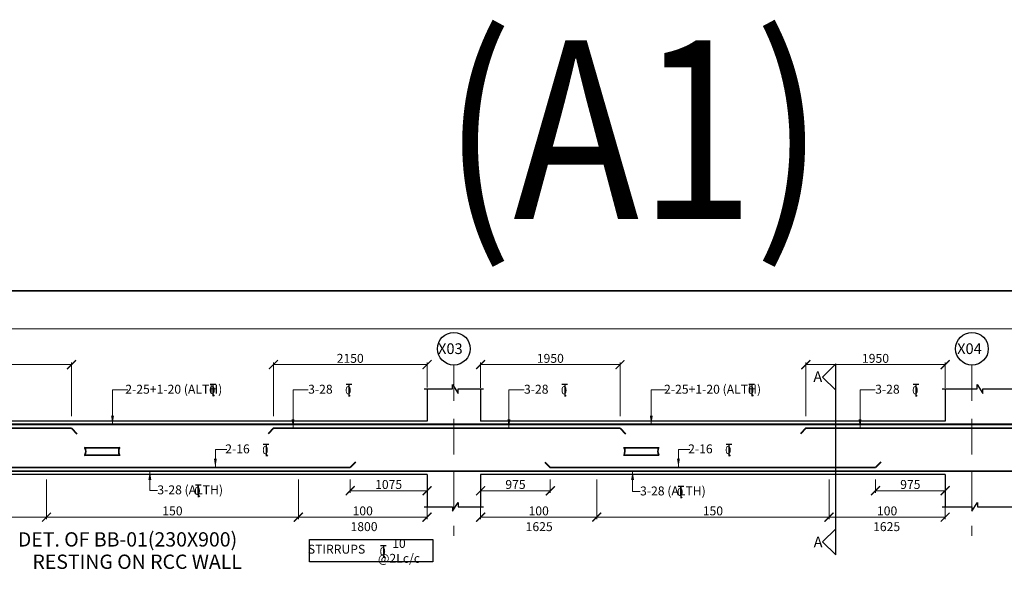
# Model space of a CAD drawing. Units: millimetres. Extents: x 2595901 to 6548022, y -1332439 to 332183.
# Drawn here: x 5978402 to 6005956, y -1280889 to -1265455 of the extents above; entities that cross this region are included whole.
import ezdxf

# ---------------------------------------------------------------- set-up
doc = ezdxf.new("R2010")
doc.units = ezdxf.units.MM
doc.header["$PDMODE"] = 34
doc.header["$PDSIZE"] = -7
for name, pattern in [('DASHDOT', [25.4, 12.7, -6.35, 0, -6.35]), ('DASHED2', [0.375, 0.25, -0.125]), ('KAPL-DASHDOT', [12.7, 6.35, -3.175, 0, -3.175])]:
    doc.linetypes.add(name, pattern=pattern)
doc.layers.get('0').update_dxf_attribs({"lineweight": 18})
doc.layers.get('DEFPOINTS').update_dxf_attribs({"lineweight": 13})
doc.layers.add('AG STRUCTURAL SUB GRID', color=251, linetype='KAPL-DASHDOT')
for name, color, linetype, lineweight in [('REIN', 42, 'Continuous', 35), ('REINF1', 42, 'Continuous', 40), ('S_COL', 4, 'Continuous', 30), ('S_GRID', 253, 'DASHDOT', 18), ('S_RCC', 3, 'Continuous', 25), ('S_SECTION MARK', 11, 'Continuous', 30), ('S_TEXT', 4, 'Continuous', 25), ('TEXT', 130, 'Continuous', 25), ('TEXTLIGHT', 1, 'Continuous', 25), ('TOR', 7, 'Continuous', 5)]:
    doc.layers.add(name, color=color, linetype=linetype, lineweight=lineweight)
doc.styles.add('2MM', font='romans.shx', dxfattribs={"height": 200})
doc.styles.add('ROMANS', font='ROMANS.SHX', dxfattribs={"width": 0.85, "height": 250})
doc.styles.add('S_Notes', font='romans.shx', dxfattribs={"height": 10})
doc.dimstyles.new('50', dxfattribs={"dimscale": 2, "dimtxt": 2, "dimasz": 125, "dimexe": 30, "dimexo": 70, "dimgap": 25, "dimtad": 3, "dimdec": 0, "dimlfac": 0.5, "dimzin": 0, "dimdsep": 46, "dimtxsty": 'ROMANS', "dimblk": 'ARCHTICK', "dimcen": 1, "dimclrd": 1, "dimclre": 1, "dimclrt": 256, "dimadec": 0, "dimazin": 0, "dimtfac": 1, "dimtdec": 0, "dimtmove": 0, "dimatfit": 3, "dimfxl": 30, "dimtolj": 1, "dimtzin": 0, "dimlwd": 5, "dimlwe": 5, "dimarcsym": 0})

# ---------------------------------------------------------------- blocks, each defined once
blk = doc.blocks.new('_ArchTick')
at = {"color": 0, "linetype": 'ByBlock', "const_width": 0.15}
blk.add_lwpolyline([(-0.5, -0.5), (0.5, 0.5)], dxfattribs=at)
blk = doc.blocks.new('*D2168')
at = {"color": 1, "lineweight": 5, "transparency": 16777216}
for p, q in [((5975551, -1275831), (5975551, -1275046)), ((5975551, -1275106), (5979851, -1275106)), ((5979851, -1276545), (5979851, -1275046))]:
    blk.add_line(p, q, dxfattribs=at)
at = {"layer": 'DEFPOINTS', "color": 0, "linetype": 'ByBlock', "transparency": 16777216}
for p in [(5979851, -1275106), (5975551, -1275971), (5979851, -1276685)]:
    blk.add_point(p, dxfattribs=at)
at = {"color": 1, "linetype": 'ByBlock', "lineweight": 5, "transparency": 16777216, "xscale": 250, "yscale": 250, "zscale": 250, "rotation": 180}
blk.add_blockref('_ArchTick', (5975551, -1275106), dxfattribs=at)
at = {"color": 1, "linetype": 'ByBlock', "lineweight": 5, "transparency": 16777216, "xscale": 250, "yscale": 250, "zscale": 250}
blk.add_blockref('_ArchTick', (5979851, -1275106), dxfattribs=at)
at = {"linetype": 'ByBlock', "transparency": 16777216, "insert": (5977701, -1274931), "char_height": 250, "attachment_point": 5, "style": 'ROMANS'}
blk.add_mtext('\\A1;2150', dxfattribs=at)
blk = doc.blocks.new('*D2169')
at = {"color": 1, "lineweight": 5, "transparency": 16777216}
for p, q in [((5985501, -1276545), (5985501, -1275046)), ((5989801, -1275106), (5985501, -1275106)), ((5989801, -1275744), (5989801, -1275046))]:
    blk.add_line(p, q, dxfattribs=at)
at = {"layer": 'DEFPOINTS', "color": 0, "linetype": 'ByBlock', "transparency": 16777216}
for p in [(5985501, -1275106), (5989801, -1275884), (5985501, -1276685)]:
    blk.add_point(p, dxfattribs=at)
at = {"color": 1, "linetype": 'ByBlock', "lineweight": 5, "transparency": 16777216, "xscale": 250, "yscale": 250, "zscale": 250, "rotation": 180}
blk.add_blockref('_ArchTick', (5985501, -1275106), dxfattribs=at)
at = {"color": 1, "linetype": 'ByBlock', "lineweight": 5, "transparency": 16777216, "xscale": 250, "yscale": 250, "zscale": 250}
blk.add_blockref('_ArchTick', (5989801, -1275106), dxfattribs=at)
at = {"linetype": 'ByBlock', "transparency": 16777216, "insert": (5987651, -1274931), "char_height": 250, "attachment_point": 5, "style": 'ROMANS'}
blk.add_mtext('\\A1;2150', dxfattribs=at)
blk = doc.blocks.new('*D2171')
at = {"color": 1, "lineweight": 5, "transparency": 16777216}
for p, q in [((5987651, -1278325), (5987651, -1278695)), ((5989801, -1278325), (5989801, -1278695)), ((5987651, -1278635), (5989801, -1278635))]:
    blk.add_line(p, q, dxfattribs=at)
at = {"layer": 'DEFPOINTS', "color": 0, "linetype": 'ByBlock', "transparency": 16777216}
for p in [(5987651, -1278185), (5989801, -1278185), (5989801, -1278635)]:
    blk.add_point(p, dxfattribs=at)
at = {"color": 1, "linetype": 'ByBlock', "lineweight": 5, "transparency": 16777216, "xscale": 250, "yscale": 250, "zscale": 250, "rotation": 180}
blk.add_blockref('_ArchTick', (5987651, -1278635), dxfattribs=at)
at = {"color": 1, "linetype": 'ByBlock', "lineweight": 5, "transparency": 16777216, "xscale": 250, "yscale": 250, "zscale": 250}
blk.add_blockref('_ArchTick', (5989801, -1278635), dxfattribs=at)
at = {"linetype": 'ByBlock', "transparency": 16777216, "insert": (5988726, -1278460), "char_height": 250, "attachment_point": 5, "style": 'ROMANS'}
blk.add_mtext('\\A1;1075', dxfattribs=at)
blk = doc.blocks.new('*D2172')
at = {"color": 1, "lineweight": 5, "transparency": 16777216}
for p, q in [((5979152, -1278325), (5979152, -1279434)), ((5975551, -1278934), (5975551, -1279434)), ((5979152, -1279374), (5975551, -1279374))]:
    blk.add_line(p, q, dxfattribs=at)
at = {"layer": 'DEFPOINTS', "color": 0, "linetype": 'ByBlock', "transparency": 16777216}
for p in [(5979152, -1278185), (5975551, -1278794), (5975551, -1279374)]:
    blk.add_point(p, dxfattribs=at)
at = {"color": 1, "linetype": 'ByBlock', "lineweight": 5, "transparency": 16777216, "xscale": 250, "yscale": 250, "zscale": 250, "rotation": 180}
blk.add_blockref('_ArchTick', (5975551, -1279374), dxfattribs=at)
at = {"color": 1, "linetype": 'ByBlock', "lineweight": 5, "transparency": 16777216, "xscale": 250, "yscale": 250, "zscale": 250}
blk.add_blockref('_ArchTick', (5979152, -1279374), dxfattribs=at)
at = {"linetype": 'ByBlock', "transparency": 16777216, "insert": (5977351, -1279199), "char_height": 250, "attachment_point": 5, "style": 'ROMANS'}
blk.add_mtext('\\A1;100', dxfattribs=at)
blk = doc.blocks.new('*D2173')
at = {"color": 1, "lineweight": 5, "transparency": 16777216}
for p, q in [((5986201, -1278325), (5986201, -1279434)), ((5989801, -1278934), (5989801, -1279434)), ((5986201, -1279374), (5989801, -1279374))]:
    blk.add_line(p, q, dxfattribs=at)
at = {"layer": 'DEFPOINTS', "color": 0, "linetype": 'ByBlock', "transparency": 16777216}
for p in [(5986201, -1278185), (5989801, -1278794), (5989801, -1279374)]:
    blk.add_point(p, dxfattribs=at)
at = {"color": 1, "linetype": 'ByBlock', "lineweight": 5, "transparency": 16777216, "xscale": 250, "yscale": 250, "zscale": 250, "rotation": 180}
blk.add_blockref('_ArchTick', (5986201, -1279374), dxfattribs=at)
at = {"color": 1, "linetype": 'ByBlock', "lineweight": 5, "transparency": 16777216, "xscale": 250, "yscale": 250, "zscale": 250}
blk.add_blockref('_ArchTick', (5989801, -1279374), dxfattribs=at)
at = {"linetype": 'ByBlock', "transparency": 16777216, "insert": (5988001, -1279199), "char_height": 250, "attachment_point": 5, "style": 'ROMANS'}
blk.add_mtext('\\A1;100', dxfattribs=at)
blk = doc.blocks.new('*D2174')
at = {"color": 1, "lineweight": 5, "transparency": 16777216}
for p, q in [((5986201, -1279020), (5986201, -1279434)), ((5979152, -1279153), (5979152, -1279434)), ((5979152, -1279374), (5986201, -1279374))]:
    blk.add_line(p, q, dxfattribs=at)
at = {"layer": 'DEFPOINTS', "color": 0, "linetype": 'ByBlock', "transparency": 16777216}
for p in [(5979152, -1279013), (5986201, -1278880), (5986201, -1279374)]:
    blk.add_point(p, dxfattribs=at)
at = {"color": 1, "linetype": 'ByBlock', "lineweight": 5, "transparency": 16777216, "xscale": 250, "yscale": 250, "zscale": 250, "rotation": 180}
blk.add_blockref('_ArchTick', (5979152, -1279374), dxfattribs=at)
at = {"color": 1, "linetype": 'ByBlock', "lineweight": 5, "transparency": 16777216, "xscale": 250, "yscale": 250, "zscale": 250}
blk.add_blockref('_ArchTick', (5986201, -1279374), dxfattribs=at)
at = {"linetype": 'ByBlock', "transparency": 16777216, "insert": (5982676, -1279199), "char_height": 250, "attachment_point": 5, "style": 'ROMANS'}
blk.add_mtext('\\A1;150', dxfattribs=at)
blk = doc.blocks.new('*D2175')
at = {"color": 1, "lineweight": 5, "transparency": 16777216}
for p, q in [((5991301, -1275759), (5991301, -1275046)), ((5991301, -1275106), (5995201, -1275106)), ((5995201, -1276545), (5995201, -1275046))]:
    blk.add_line(p, q, dxfattribs=at)
at = {"layer": 'DEFPOINTS', "color": 0, "linetype": 'ByBlock', "transparency": 16777216}
for p in [(5995201, -1275106), (5991301, -1275899), (5995201, -1276685)]:
    blk.add_point(p, dxfattribs=at)
at = {"color": 1, "linetype": 'ByBlock', "lineweight": 5, "transparency": 16777216, "xscale": 250, "yscale": 250, "zscale": 250, "rotation": 180}
blk.add_blockref('_ArchTick', (5991301, -1275106), dxfattribs=at)
at = {"color": 1, "linetype": 'ByBlock', "lineweight": 5, "transparency": 16777216, "xscale": 250, "yscale": 250, "zscale": 250}
blk.add_blockref('_ArchTick', (5995201, -1275106), dxfattribs=at)
at = {"linetype": 'ByBlock', "transparency": 16777216, "insert": (5993251, -1274931), "char_height": 250, "attachment_point": 5, "style": 'ROMANS'}
blk.add_mtext('\\A1;1950', dxfattribs=at)
blk = doc.blocks.new('*D2176')
at = {"color": 1, "lineweight": 5, "transparency": 16777216}
for p, q in [((5991301, -1278325), (5991301, -1278695)), ((5993251, -1278325), (5993251, -1278695)), ((5993251, -1278635), (5991301, -1278635))]:
    blk.add_line(p, q, dxfattribs=at)
at = {"layer": 'DEFPOINTS', "color": 0, "linetype": 'ByBlock', "transparency": 16777216}
for p in [(5991301, -1278185), (5993251, -1278185), (5991301, -1278635)]:
    blk.add_point(p, dxfattribs=at)
at = {"color": 1, "linetype": 'ByBlock', "lineweight": 5, "transparency": 16777216, "xscale": 250, "yscale": 250, "zscale": 250, "rotation": 180}
blk.add_blockref('_ArchTick', (5991301, -1278635), dxfattribs=at)
at = {"color": 1, "linetype": 'ByBlock', "lineweight": 5, "transparency": 16777216, "xscale": 250, "yscale": 250, "zscale": 250}
blk.add_blockref('_ArchTick', (5993251, -1278635), dxfattribs=at)
at = {"linetype": 'ByBlock', "transparency": 16777216, "insert": (5992276, -1278460), "char_height": 250, "attachment_point": 5, "style": 'ROMANS'}
blk.add_mtext('\\A1;975', dxfattribs=at)
blk = doc.blocks.new('*D2177')
at = {"color": 1, "lineweight": 5, "transparency": 16777216}
for p, q in [((6002351, -1278325), (6002351, -1278695)), ((6004301, -1278325), (6004301, -1278695)), ((6002351, -1278635), (6004301, -1278635))]:
    blk.add_line(p, q, dxfattribs=at)
at = {"layer": 'DEFPOINTS', "color": 0, "linetype": 'ByBlock', "transparency": 16777216}
for p in [(6002351, -1278185), (6004301, -1278185), (6004301, -1278635)]:
    blk.add_point(p, dxfattribs=at)
at = {"color": 1, "linetype": 'ByBlock', "lineweight": 5, "transparency": 16777216, "xscale": 250, "yscale": 250, "zscale": 250, "rotation": 180}
blk.add_blockref('_ArchTick', (6002351, -1278635), dxfattribs=at)
at = {"color": 1, "linetype": 'ByBlock', "lineweight": 5, "transparency": 16777216, "xscale": 250, "yscale": 250, "zscale": 250}
blk.add_blockref('_ArchTick', (6004301, -1278635), dxfattribs=at)
at = {"linetype": 'ByBlock', "transparency": 16777216, "insert": (6003326, -1278460), "char_height": 250, "attachment_point": 5, "style": 'ROMANS'}
blk.add_mtext('\\A1;975', dxfattribs=at)
blk = doc.blocks.new('*D2178')
at = {"color": 1, "lineweight": 5, "transparency": 16777216}
for p, q in [((5994551, -1278325), (5994551, -1279434)), ((5991301, -1278934), (5991301, -1279434)), ((5994551, -1279374), (5991301, -1279374))]:
    blk.add_line(p, q, dxfattribs=at)
at = {"layer": 'DEFPOINTS', "color": 0, "linetype": 'ByBlock', "transparency": 16777216}
for p in [(5994551, -1278185), (5991301, -1278794), (5991301, -1279374)]:
    blk.add_point(p, dxfattribs=at)
at = {"color": 1, "linetype": 'ByBlock', "lineweight": 5, "transparency": 16777216, "xscale": 250, "yscale": 250, "zscale": 250, "rotation": 180}
blk.add_blockref('_ArchTick', (5991301, -1279374), dxfattribs=at)
at = {"color": 1, "linetype": 'ByBlock', "lineweight": 5, "transparency": 16777216, "xscale": 250, "yscale": 250, "zscale": 250}
blk.add_blockref('_ArchTick', (5994551, -1279374), dxfattribs=at)
at = {"linetype": 'ByBlock', "transparency": 16777216, "insert": (5992926, -1279199), "char_height": 250, "attachment_point": 5, "style": 'ROMANS'}
blk.add_mtext('\\A1;100', dxfattribs=at)
blk = doc.blocks.new('*D2179')
at = {"color": 1, "lineweight": 5, "transparency": 16777216}
for p, q in [((6001051, -1278325), (6001051, -1279434)), ((5994551, -1279153), (5994551, -1279434)), ((5994551, -1279374), (6001051, -1279374))]:
    blk.add_line(p, q, dxfattribs=at)
at = {"layer": 'DEFPOINTS', "color": 0, "linetype": 'ByBlock', "transparency": 16777216}
for p in [(6001051, -1278185), (5994551, -1279013), (6001051, -1279374)]:
    blk.add_point(p, dxfattribs=at)
at = {"color": 1, "linetype": 'ByBlock', "lineweight": 5, "transparency": 16777216, "xscale": 250, "yscale": 250, "zscale": 250, "rotation": 180}
blk.add_blockref('_ArchTick', (5994551, -1279374), dxfattribs=at)
at = {"color": 1, "linetype": 'ByBlock', "lineweight": 5, "transparency": 16777216, "xscale": 250, "yscale": 250, "zscale": 250}
blk.add_blockref('_ArchTick', (6001051, -1279374), dxfattribs=at)
at = {"linetype": 'ByBlock', "transparency": 16777216, "insert": (5997801, -1279199), "char_height": 250, "attachment_point": 5, "style": 'ROMANS'}
blk.add_mtext('\\A1;150', dxfattribs=at)
blk = doc.blocks.new('*D2180')
at = {"color": 1, "lineweight": 5, "transparency": 16777216}
for p, q in [((6001051, -1278325), (6001051, -1279434)), ((6004301, -1278934), (6004301, -1279434)), ((6001051, -1279374), (6004301, -1279374))]:
    blk.add_line(p, q, dxfattribs=at)
at = {"layer": 'DEFPOINTS', "color": 0, "linetype": 'ByBlock', "transparency": 16777216}
for p in [(6001051, -1278185), (6004301, -1278794), (6004301, -1279374)]:
    blk.add_point(p, dxfattribs=at)
at = {"color": 1, "linetype": 'ByBlock', "lineweight": 5, "transparency": 16777216, "xscale": 250, "yscale": 250, "zscale": 250, "rotation": 180}
blk.add_blockref('_ArchTick', (6001051, -1279374), dxfattribs=at)
at = {"color": 1, "linetype": 'ByBlock', "lineweight": 5, "transparency": 16777216, "xscale": 250, "yscale": 250, "zscale": 250}
blk.add_blockref('_ArchTick', (6004301, -1279374), dxfattribs=at)
at = {"linetype": 'ByBlock', "transparency": 16777216, "insert": (6002676, -1279199), "char_height": 250, "attachment_point": 5, "style": 'ROMANS'}
blk.add_mtext('\\A1;100', dxfattribs=at)
blk = doc.blocks.new('*D3294')
at = {"color": 1, "lineweight": 5, "transparency": 16777216}
for p, q in [((6000401, -1276545), (6000401, -1275046)), ((6004301, -1275106), (6000401, -1275106)), ((6004301, -1275759), (6004301, -1275046))]:
    blk.add_line(p, q, dxfattribs=at)
at = {"layer": 'DEFPOINTS', "color": 0, "linetype": 'ByBlock', "transparency": 16777216}
for p in [(6000401, -1275106), (6004301, -1275899), (6000401, -1276685)]:
    blk.add_point(p, dxfattribs=at)
at = {"color": 1, "linetype": 'ByBlock', "lineweight": 5, "transparency": 16777216, "xscale": 250, "yscale": 250, "zscale": 250, "rotation": 180}
blk.add_blockref('_ArchTick', (6000401, -1275106), dxfattribs=at)
at = {"color": 1, "linetype": 'ByBlock', "lineweight": 5, "transparency": 16777216, "xscale": 250, "yscale": 250, "zscale": 250}
blk.add_blockref('_ArchTick', (6004301, -1275106), dxfattribs=at)
at = {"linetype": 'ByBlock', "transparency": 16777216, "insert": (6002351, -1274931), "char_height": 250, "attachment_point": 5, "style": 'ROMANS'}
blk.add_mtext('\\A1;1950', dxfattribs=at)
blk = doc.blocks.new('T')
at = {"layer": 'TEXTLIGHT', "color": 7}
for p, q in [((-5.9, 25.2), (5.9, 25.2)), ((0, 25.2), (0, 0)), ((0, 3.7), (2.6, 0.4))]:
    blk.add_line(p, q, dxfattribs=at)
at = {"layer": 'TEXTLIGHT', "color": 7, "style": 'ROMANS'}
blk.add_text('0', height=16.7, dxfattribs=at).set_placement((-7.9, 4.5))

msp = doc.modelspace()

# ---------------------------------------------------------------- linework, layer by layer
at = {"color": 7, "elevation": 0}
msp.add_lwpolyline([(5957171.7, -1331371.4), (6039136.9, -1331371.4), (6039136.9, -1274106.1), (5957171.7, -1274106.1)], close=True, dxfattribs=at)
at = {"layer": 'AG STRUCTURAL SUB GRID', "color": 4, "linetype": 'ByBlock', "ltscale": 2}
for centre in [(5990551, -1274661.8, 0), (6005051, -1274661.8, 0)]:
    msp.add_circle(centre, 457.1, dxfattribs=at)
at = {"layer": 'REIN'}
for p, q in [((5979851, -1276885.2, 0), (5969751, -1276885.2, 0)), ((5995201, -1276885.2, 0), (5985501, -1276885.2, 0)), ((6008651, -1276885.2, 0), (6000401, -1276885.2, 0)), ((5980226.5, -1277433.9, 0), (5981195.6, -1277433.9, 0)), ((5980226.5, -1277637.9, 0), (5981196.1, -1277637.9, 0)), ((5995313.5, -1277433.9, 0), (5996282.6, -1277433.9, 0)), ((5995313.5, -1277637.9, 0), (5996283.1, -1277637.9, 0)), ((6032503, -1278085.2, 0), (5958531, -1278085.2, 0)), ((5987651, -1277985.2, 0), (5977701, -1277985.2, 0)), ((6002351, -1277985.2, 0), (5993251, -1277985.2, 0))]:
    msp.add_line(p, q, dxfattribs=at)
for centre, radius, start, end in [((5980018.7, -1277535.3, 0), 231.7, 333.73976, 25.9678), ((5980266.7, -1277637.9, 0), 40.2, 180, 211.54845), ((5980267.2, -1277433.9, 0), 40.2, 148.45155, 180), ((5981403.9, -1277535.3, 0), 231.7, 154.0322, 206.26024), ((5981155.3, -1277433.9, 0), 40.2, 360, 31.54845), ((5981155.9, -1277637.9, 0), 40.2, 328.45155, 0), ((5995105.7, -1277535.3, 0), 231.7, 333.73976, 25.9678), ((5995353.7, -1277637.9, 0), 40.2, 180, 211.54845), ((5995354.2, -1277433.9, 0), 40.2, 148.45155, 180), ((5996490.9, -1277535.3, 0), 231.7, 154.0322, 206.26024), ((5996242.3, -1277433.9, 0), 40.2, 360, 31.54845), ((5996242.8, -1277637.9, 0), 40.2, 328.45155, 0)]:
    msp.add_arc(centre, radius, start, end, dxfattribs=at)
at = {"layer": 'REINF1'}
for p, q in [((6032503, -1276785.2, 0), (5958431, -1276785.2, 0)), ((5979851, -1276885.2, 0), (5980000.7, -1277039.4, 0)), ((5985501, -1276885.2, 0), (5985351.4, -1277039.4, 0)), ((5995201, -1276885.2, 0), (5995350.7, -1277039.4, 0)), ((6000401, -1276885.2, 0), (6000251.4, -1277039.4, 0)), ((6000401, -1276885.2, 0), (6000251.4, -1277039.4, 0)), ((5987800.7, -1277831.1, 0), (5987651, -1277985.2, 0)), ((5993101.4, -1277831.1, 0), (5993251, -1277985.2, 0)), ((6002500.6, -1277831.1, 0), (6002351, -1277985.2, 0))]:
    msp.add_line(p, q, dxfattribs=at)
at = {"layer": 'S_COL'}
for p, q in [((5989801, -1275785.2, 0), (5989801, -1276685.2, 0)), ((5991301, -1275785.2, 0), (5991301, -1276685.2, 0)), ((6004301, -1275785.2, 0), (6004301, -1276685.2, 0)), ((6004301, -1275785.2, 0), (6004301, -1276685.2, 0)), ((5989801, -1278185.2, 0), (5989801, -1279085.2, 0)), ((5991301, -1278185.2, 0), (5991301, -1279085.2, 0)), ((6004301, -1278185.2, 0), (6004301, -1279085.2, 0)), ((6004301, -1278185.2, 0), (6004301, -1279085.2, 0))]:
    msp.add_line(p, q, dxfattribs=at)
at = {"layer": 'S_GRID', "linetype": 'DASHED2', "ltscale": 4000}
for p, q in [((5990551, -1275118.8, 0), (5990551, -1279895.1, 0)), ((6005051, -1275118.8, 0), (6005051, -1279895.1, 0))]:
    msp.add_line(p, q, dxfattribs=at)
at = {"layer": 'S_RCC', "color": 3, "linetype": 'ByBlock'}
for p, q in [((5989801, -1276685.2, 0), (5975551, -1276685.2, 0)), ((6004301, -1276685.2, 0), (5991301, -1276685.2, 0)), ((5989801, -1278185.2, 0), (5975551, -1278185.2, 0)), ((6004301, -1278185.2, 0), (5991301, -1278185.2, 0))]:
    msp.add_line(p, q, dxfattribs=at)
at = {"layer": 'S_SECTION MARK', "linetype": 'ByBlock'}
for p, q in [((6000871.1, -1275454.2, 0), (6001237.9, -1275087.4, 0)), ((6001237.9, -1280430.9, 0), (6001237.9, -1275087.4, 0)), ((6000871.1, -1275454.2, 0), (6001237.9, -1275820.9, 0)), ((6000871.1, -1280064.1, 0), (6001237.9, -1279697.4, 0)), ((6000871.1, -1280064.1, 0), (6001237.9, -1280430.9, 0))]:
    msp.add_line(p, q, dxfattribs=at)
at = {"layer": 'TEXTLIGHT'}
for p, q in [((5990513.3, -1275785.2, 0), (5990513.3, -1275660, 0)), ((5990513.3, -1275660, 0), (5990669.9, -1275910.8, 0)), ((6005200.6, -1275785.2, 0), (6005200.6, -1275660, 0)), ((6005200.6, -1275660, 0), (6005357.2, -1275910.8, 0)), ((5989717.9, -1275785.2, 0), (5990513.3, -1275785.2, 0)), ((5990669.9, -1275910.8, 0), (5990669.9, -1275785.2, 0)), ((5990669.9, -1275785.2, 0), (5991384.2, -1275785.2, 0)), ((6004217.8, -1275785.2, 0), (6005200.6, -1275785.2, 0)), ((6005357.2, -1275910.8, 0), (6005357.2, -1275785.2, 0)), ((6005357.2, -1275785.2, 0), (6006183.3, -1275785.2, 0)), ((5990513.3, -1279210.5, 0), (5990669.9, -1278959.7, 0)), ((5990669.9, -1278959.7, 0), (5990669.9, -1279085.2, 0)), ((6005047.6, -1279210.5, 0), (6005204.1, -1278959.7, 0)), ((6005204.1, -1278959.7, 0), (6005204.1, -1279085.2, 0)), ((5989717.9, -1279085.2, 0), (5990513.3, -1279085.2, 0)), ((5990513.3, -1279085.2, 0), (5990513.3, -1279210.5, 0)), ((5990669.9, -1279085.2, 0), (5991384.2, -1279085.2, 0)), ((6004217.8, -1279085.2, 0), (6005047.6, -1279085.2, 0)), ((6005047.6, -1279085.2, 0), (6005047.6, -1279210.5, 0)), ((6005204.1, -1279085.2, 0), (6006183.3, -1279085.2, 0))]:
    msp.add_line(p, q, dxfattribs=at)
at = {"layer": 'TEXTLIGHT', "color": 1, "elevation": 0}
for points in [[(5956104.3, -1273038.7), (6040204.3, -1273038.7), (6040204.3, -1332438.7), (5956104.3, -1332438.7)], [(5956104.3, -1332438.7), (6040204.3, -1332438.7), (6040204.3, -1273038.7), (5956104.3, -1273038.7)]]:
    msp.add_lwpolyline(points, close=True, dxfattribs=at)
at = {"layer": 'TEXTLIGHT'}
msp.add_lwpolyline([(5986510.6, -1280002.3), (5989967.7, -1280002.3), (5989967.7, -1280627.7), (5986510.6, -1280627.7)], close=True, dxfattribs=at)

# ---------------------------------------------------------------- block references
at = {"layer": 'TOR', "color": 7, "xscale": 13.51300078071654, "yscale": 13.51300078071654, "zscale": 13.51300078071654}
for p in [(5983810.8, -1275990.9, 0), (5987616.6, -1275997.1, 0), (5993656.5, -1275997.1, 0), (5998888.2, -1275990.9, 0), (6003484.2, -1275997.1, 0), (5985296.9, -1277670.1, 0), (5998250.9, -1277670.1, 0), (5983396.7, -1278812.6, 0), (5996905.2, -1278843.6, 0), (5988580.9, -1280507.9)]:
    msp.add_blockref('T', p, dxfattribs=at)

# ---------------------------------------------------------------- texts
at = {"linetype": 'ByBlock', "char_height": 250, "attachment_point": 5, "style": 'ROMANS'}
for s, insert in [('\\A1;1800', (5988037.6, -1279639.7, 0)), ('\\A1;1625', (5992939.1, -1279639.7, 0)), ('\\A1;1625', (6002662.9, -1279639.7, 0)), ('\\A1;STIRRUPS', (5987269, -1280270.5)), ('\\A1;10 @2Lc/c', (5989015.5, -1280318.7))]:
    msp.add_mtext(s, dxfattribs=dict(at, insert=insert))
at = {"layer": 'S_TEXT', "style": 'ROMANS'}
for s, p in [('%%UDET. OF BB-01(230X900)', (5978350.7, -1280196.5, 0)), ('%%URESTING ON RCC WALL', (5978758.2, -1280821.7, 0))]:
    msp.add_text(s, height=400, dxfattribs=at).set_placement(p)
at = {"layer": 'TEXT', "color": 4, "linetype": 'ByBlock', "style": 'ROMANS', "width": 0.85}
msp.add_text('%%U(A1)', height=5000, dxfattribs=at).set_placement((5990251.5, -1271034.8, 0))
at = {"layer": 'TEXT'}
for s, height, style, p in [('X03', 300, 'S_Notes', (5990109.3, -1274810.2, 0)), ('X04', 300, 'S_Notes', (6004636, -1274810.2, 0)), ('A', 300, 'S_Notes', (6000611.6, -1275594.4, 0)), ('2-25+1-20 (ALTH)', 250, '2MM', (5981356.9, -1275919.6, 0)), ('3-28', 250, '2MM', (5986473.6, -1275919.6, 0)), ('3-28', 250, '2MM', (5992513.5, -1275919.6, 0)), ('2-25+1-20 (ALTH)', 250, '2MM', (5996434.3, -1275919.6, 0)), ('3-28', 250, '2MM', (6002341.2, -1275919.6, 0)), ('2-16 ', 250, '2MM', (5984153.9, -1277588.8, 0)), ('2-16 ', 250, '2MM', (5997107.9, -1277588.8, 0)), ('3-28 (ALTH)', 250, '2MM', (5982253.7, -1278735.2, 0)), ('3-28 (ALTH)', 250, '2MM', (5995762.2, -1278766.2, 0)), ('A', 300, 'S_Notes', (6000620, -1280219.4, 0))]:
    msp.add_text(s, height=height, dxfattribs=dict(at, style=style)).set_placement(p)

# ---------------------------------------------------------------- dimensions: what is measured, and where the dimension line sits
at = {"linetype": 'ByBlock'}
for base, p1, p2, picture, middle in [((5979851, -1275106.1, 0), (5975551, -1275970.7, 0), (5979851, -1276685.2, 0), '*D2168', (5977701, -1274931.1, 0)), ((5995201, -1275106.1, 0), (5991301, -1275899.1, 0), (5995201, -1276685.2, 0), '*D2175', (5993251, -1274931.1, 0)), ((5991301, -1278635.2, 0), (5993251, -1278185.2, 0), (5991301, -1278185.2, 0), '*D2176', (5992276, -1278460.2, 0))]:
    dim = msp.add_linear_dim(base=base, p1=p1, p2=p2, dimstyle='50', dxfattribs=at)
    dim.commit()
    dim.dimension.update_dxf_attribs({"geometry": picture, "text_midpoint": middle})
for base, p1, p2, picture, middle in [((5985501, -1275106.1, 0), (5989801, -1275883.9, 0), (5985501, -1276685.2, 0), '*D2169', (5987651, -1274931.1, 0)), ((6000401, -1275106.1, 0), (6004301, -1275899.1, 0), (6000401, -1276685.2, 0), '*D3294', (6002351, -1274931.1, 0)), ((5989801, -1278635.2, 0), (5987651, -1278185.2, 0), (5989801, -1278185.2, 0), '*D2171', (5988726, -1278460.2, 0)), ((6004301, -1278635.2, 0), (6002351, -1278185.2, 0), (6004301, -1278185.2, 0), '*D2177', (6003326, -1278460.2, 0))]:
    dim = msp.add_linear_dim(base=base, p1=p1, p2=p2, angle=180, dimstyle='50', dxfattribs=at)
    dim.commit()
    dim.dimension.update_dxf_attribs({"geometry": picture, "text_midpoint": middle})
for base, p1, p2, text, picture, middle in [((5975551, -1279374.3, 0), (5979151.5, -1278185.2, 0), (5975551, -1278794.1, 0), '100', '*D2172', (5977351.3, -1279199.3, 0)), ((5991301, -1279374.3, 0), (5994551, -1278185.2, 0), (5991301, -1278794.1, 0), '100', '*D2178', (5992926, -1279199.3, 0)), ((6001051, -1279374.3, 0), (5994551, -1279013.2, 0), (6001051, -1278185.2, 0), '150', '*D2179', (5997801, -1279199.3, 0)), ((5986200.5, -1279374.3, 0), (5979151.5, -1279013.2, 0), (5986200.5, -1278879.8, 0), '150', '*D2174', (5982676, -1279199.3, 0))]:
    dim = msp.add_linear_dim(base=base, p1=p1, p2=p2, text=text, dimstyle='50', dxfattribs=at)
    dim.commit()
    dim.dimension.update_dxf_attribs({"geometry": picture, "text_midpoint": middle})
for base, p1, p2, picture, middle in [((5989801, -1279374.3, 0), (5986200.5, -1278185.2, 0), (5989801, -1278794.1, 0), '*D2173', (5988000.8, -1279199.3, 0)), ((6004301, -1279374.3, 0), (6001051, -1278185.2, 0), (6004301, -1278794.1, 0), '*D2180', (6002676, -1279199.3, 0))]:
    dim = msp.add_linear_dim(base=base, p1=p1, p2=p2, angle=180, text='100', dimstyle='50', dxfattribs=at)
    dim.commit()
    dim.dimension.update_dxf_attribs({"geometry": picture, "text_midpoint": middle})

# ---------------------------------------------------------------- leaders
for points in [[(5980999.6, -1276785.2, 0), (5980999.6, -1275810.9, 0), (5981425.8, -1275810.9, 0)], [(5986051.5, -1276885.2, 0), (5986051.5, -1275810.9, 0), (5986477.7, -1275810.9, 0)], [(5992091.4, -1276885.2, 0), (5992091.4, -1275810.9, 0), (5992517.6, -1275810.9, 0)], [(5996077.1, -1276785.2, 0), (5996077.1, -1275810.9, 0), (5996503.3, -1275810.9, 0)], [(6001919, -1276885.2, 0), (6001919, -1275810.9, 0), (6002345.3, -1275810.9, 0)], [(5983877.7, -1277985.2, 0), (5983877.7, -1277480, 0), (5984198.7, -1277480, 0)], [(5996836.6, -1277985.2, 0), (5996836.6, -1277480, 0), (5997157.6, -1277480, 0)], [(5982044.7, -1278085.2, 0), (5982044.7, -1278626.4, 0), (5982257.8, -1278626.4, 0)], [(5995553.2, -1278085.2, 0), (5995553.2, -1278657.4, 0), (5995766.3, -1278657.4, 0)]]:
    msp.add_leader(points, dimstyle='50', override={"dimgap": 25, "dimtad": 0}, dxfattribs=at)

doc.saveas('drawing.dxf')
